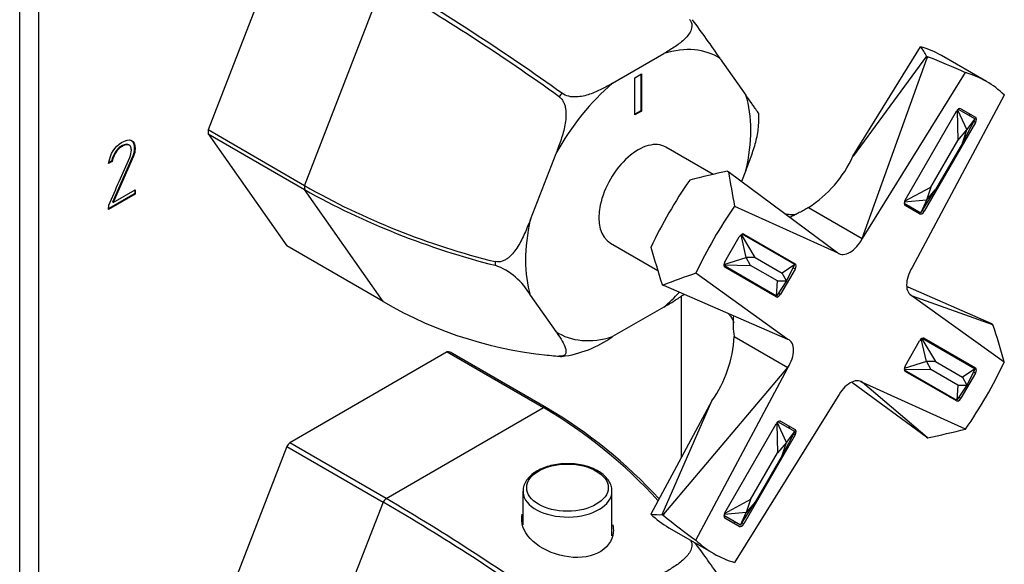
# Model space of a CAD drawing. Units: inches. Extents: x -261 to -16, y -15 to 445.
# Drawn here: x -124 to -16, y 62 to 122 of the extents above; entities that cross this region are included whole.
import ezdxf

# ---------------------------------------------------------------- set-up
doc = ezdxf.new("R2010")
doc.units = ezdxf.units.IN
for name, color, linetype in [('055010', 7, 'Continuous'), ('102003', 7, 'Continuous'), ('172005', 7, 'Continuous'), ('176024', 7, 'Continuous'), ('186001', 7, 'Continuous'), ('335001', 7, 'Continuous'), ('Default', 7, 'Continuous')]:
    doc.layers.add(name, color=color, linetype=linetype)

# ---------------------------------------------------------------- blocks, each defined once
blk = doc.blocks.new('SE15')
at = {"layer": '055010', "color": 7, "linetype": 'Continuous', "ltscale": 25.4}
for p, q in [((-68.92, 69.92), (-68.92, 66.22)), ((-59.12, 65.02), (-59.12, 69.92))]:
    blk.add_line(p, q, dxfattribs=at)
blk.add_ellipse((-64.02, 70.32), major_axis=(4.49, 0), ratio=0.57735, dxfattribs=at)
for start_param, end_param in [(0, 0.04963), (0.04963, 3.143057)]:
    blk.add_ellipse((-64.02, 69.92), major_axis=(-4.9, 0), ratio=0.57735, start_param=start_param, end_param=end_param, dxfattribs=at)
for points, knots in [([(-60.65, 72.15), (-60.78, 72.22), (-61.1, 72.39), (-61.76, 72.65), (-62.58, 72.85), (-63.45, 72.96), (-64.33, 72.97), (-65.21, 72.89), (-66.05, 72.71), (-66.83, 72.44), (-67.52, 72.09), (-68.1, 71.65), (-68.55, 71.15), (-68.83, 70.59), (-68.94, 70.1), (-68.9, 69.84), (-68.89, 69.75)], [0, 0, 0, 0, 0.041316, 0.118839, 0.19619, 0.273341, 0.350387, 0.427477, 0.50473, 0.582315, 0.660389, 0.738994, 0.817587, 0.894681, 0.968791, 1, 1, 1, 1]), ([(-59.14, 69.93), (-59.13, 70.05), (-59.13, 70.33), (-59.3, 70.82), (-59.62, 71.32), (-60.08, 71.78), (-60.44, 72.02), (-60.65, 72.15)], [0, 0, 0, 0, 0.13026, 0.34331, 0.558282, 0.780282, 1, 1, 1, 1])]:
    blk.add_open_spline(points, degree=3, knots=knots, dxfattribs=at)
at = {"layer": '102003', "color": 7, "linetype": 'Continuous', "ltscale": 25.4}
for p, q in [((-124.33, -8.78), (-124.33, 153.62)), ((-122.21, -10), (-122.21, 152.39)), ((-112.32, 108.06), (-112.25, 108.02)), ((-112.14, 107.89), (-112.25, 108.02)), ((-114.21, 106.25), (-114.52, 106.08)), ((-114.21, 106.25), (-114.14, 106.21)), ((-111.86, 106.84), (-114.1, 101.74)), ((-111.79, 106.8), (-114.03, 101.7)), ((-111.86, 106.84), (-111.79, 106.8)), ((-114.14, 106.21), (-114.55, 105.98)), ((-114.03, 101.7), (-111.6, 103.1)), ((-111.67, 103.06), (-111.67, 102.67)), ((-111.6, 103.1), (-111.6, 102.63)), ((-111.6, 102.63), (-114.54, 100.94)), ((-111.67, 102.67), (-114.53, 101.02)), ((-111.67, 102.67), (-111.6, 102.63)), ((-114.54, 100.94), (-114.52, 101.41)), ((-114.1, 101.74), (-114.03, 101.7)), ((-51.5, 91.41), (-51.5, 73.61))]:
    blk.add_line(p, q, dxfattribs=at)
for points, knots in [([(-114.55, 105.98), (-114.35, 107.08), (-113.88, 107.85), (-112.65, 108.56), (-112.3, 108.64), (-112.04, 108.53), (-111.77, 108.42), (-111.63, 108.12), (-111.63, 107.34), (-111.69, 107.07), (-111.79, 106.8)], [0, 0, 0, 0, 0.40572, 0.40572, 0.64777, 0.64777, 0.64777, 0.878778, 0.878778, 1, 1, 1, 1]), ([(-112.05, 108.54), (-111.82, 108.41), (-111.71, 108.12), (-111.71, 107.38), (-111.76, 107.11), (-111.86, 106.84)], [0.6656447, 0.6656447, 0.6656447, 0.6656447, 0.8787779, 0.8787779, 1, 1, 1, 1]), ([(-114.52, 101.41), (-113.75, 103.15), (-112.99, 104.9), (-112.22, 106.65), (-112.09, 106.94), (-112.04, 107.2), (-112.04, 107.62), (-112.07, 107.76), (-112.14, 107.89)], [0, 0, 0, 0, 0.791019, 0.791019, 0.791019, 0.911876, 0.911876, 1, 1, 1, 1]), ([(-112.32, 108.06), (-112.4, 108.09), (-112.47, 108.1), (-112.52, 108.1), (-112.71, 108.09), (-112.92, 108.02), (-113.7, 107.57), (-114.04, 107.03), (-114.21, 106.25)], [0, 0, 0, 0, 0.100054, 0.100054, 0.100054, 0.403406, 0.403406, 1, 1, 1, 1]), ([(-112.25, 108.02), (-112.33, 108.05), (-112.4, 108.06), (-112.45, 108.06), (-112.64, 108.05), (-112.85, 107.98), (-113.63, 107.53), (-113.97, 106.99), (-114.14, 106.21)], [0, 0, 0, 0, 0.100054, 0.100054, 0.100054, 0.403406, 0.403406, 1, 1, 1, 1])]:
    blk.add_open_spline(points, degree=3, knots=knots, dxfattribs=at)
at = {"layer": '172005', "color": 7, "linetype": 'Continuous', "ltscale": 25.4}
for p, q in [((-94.92, 132.01), (-103.59, 109.68)), ((-92.98, 103.55), (-84.32, 125.89)), ((-59.06, 114.82), (-53.42, 118.08)), ((-47.19, 117.52), (-44.37, 113.51)), ((-56.59, 115.43), (-55.88, 115.84)), ((-56.59, 111.35), (-56.59, 115.43)), ((-55.95, 115.8), (-55.95, 111.8)), ((-55.88, 115.84), (-55.88, 111.76)), ((-64.64, 113.71), (-64.64, 113.72)), ((-55.95, 111.8), (-56.59, 111.43)), ((-55.88, 111.76), (-56.59, 111.35)), ((-55.95, 111.8), (-55.88, 111.76)), ((-92.98, 103.55), (-103.59, 109.68)), ((-103.59, 109.25), (-94.92, 96.92)), ((-103.59, 109.25), (-92.98, 103.13)), ((-68.1, 99.81), (-65.28, 107.08)), ((-44.37, 105.21), (-44.84, 104)), ((-84.32, 90.8), (-92.98, 103.13)), ((-84.32, 90.8), (-94.92, 96.92)), ((-71.98, 95.2), (-71.98, 95.2)), ((-71.98, 94.79), (-71.98, 94.79)), ((-65.28, 87.5), (-68.1, 91.51)), ((-53.42, 90.19), (-59.06, 86.94)), ((-64.94, 84.78), (-64.95, 84.78))]:
    blk.add_line(p, q, dxfattribs=at)
for centre, radius, start, end in [((-202.87, -78.26), 236.08, 54.2507, 59.8552), ((-209.24, -87.75), 247.99, 54.3307, 59.6653), ((-175.87, 28.77), 156.32, 34.5955, 36.5279), ((-65.75, 111.01), 22.79, 357.8706, 1.2814), ((-52.18, 175.54), 82.75, 240.455, 256.154), ((-50.95, 178.4), 86.22, 240.8188, 255.8777), ((-74.57, 87.8), 7.46, 29.823, 69.6365), ((-61.56, 129.85), 45.2, 239.7727, 265.7067), ((-66.18, 96.91), 12.25, 277.2426, 305.5527), ((-63.76, 104.29), 19.54, 261.9904, 267.4009)]:
    blk.add_arc(centre, radius, start, end, dxfattribs=at)
for centre, major_axis, start_param, end_param in [((-56.24, 102.51), (-8.77, -15.19), 3.109199, 3.697585), ((-56.24, 102.51), (-8.77, -15.19), 4.156397, 4.744782), ((-57.6, 103.3), (10.17, 17.61), 1.296664, 1.32133), ((-56.24, 102.51), (8.77, 15.19), 5.203594, 5.79198), ((-85.94, 119.66), (-12.48, -21.62), 5.487284, 5.50829), ((-75.33, 113.53), (-12.48, -21.62), 5.487284, 5.50829), ((-56.24, 102.51), (-8.77, -15.19), 5.203594, 5.79198), ((-57.6, 103.3), (-10.17, -17.61), 5.485454, 5.51012), ((-56.24, 102.51), (8.77, 15.19), 4.156397, 4.30323), ((-56.24, 102.51), (8.77, 15.19), 3.109199, 3.697585), ((-57.6, 103.3), (-10.17, -17.61), 0.249466, 0.274132)]:
    blk.add_ellipse(centre, major_axis=major_axis, ratio=0.57735, start_param=start_param, end_param=end_param, dxfattribs=at)
for points, knots in [([(-50.57, 121.84), (-50.49, 121.74), (-50.43, 121.64), (-50.35, 121.42), (-50.33, 121.31), (-50.32, 121.1), (-50.33, 120.99), (-50.37, 120.79), (-50.4, 120.69), (-50.53, 120.4), (-50.64, 120.23), (-50.9, 119.89), (-51.05, 119.74), (-51.37, 119.45), (-51.54, 119.31), (-51.89, 119.04), (-52.08, 118.91), (-52.64, 118.54), (-53.02, 118.31), (-53.42, 118.08)], [0, 0, 0, 0, 0.0625, 0.0625, 0.125, 0.125, 0.1875, 0.1875, 0.25, 0.25, 0.375, 0.375, 0.5, 0.5, 0.625, 0.625, 0.75, 0.75, 1, 1, 1, 1]), ([(-59.06, 114.82), (-59.45, 114.59), (-59.86, 114.37), (-60.69, 113.95), (-61.12, 113.76), (-61.81, 113.53), (-62.05, 113.46), (-62.54, 113.36), (-62.79, 113.32), (-63.19, 113.31), (-63.33, 113.31), (-63.6, 113.33), (-63.74, 113.35), (-64.14, 113.45), (-64.41, 113.56), (-64.64, 113.71)], [0, 0, 0, 0, 0.25, 0.25, 0.5, 0.5, 0.625, 0.625, 0.75, 0.75, 0.8125, 0.8125, 0.875, 0.875, 1, 1, 1, 1]), ([(-64.95, 113.33), (-64.83, 113.25), (-64.73, 113.16), (-64.56, 112.94), (-64.49, 112.82), (-64.37, 112.56), (-64.32, 112.43), (-64.25, 112.15), (-64.23, 112.02), (-64.18, 111.6), (-64.18, 111.31), (-64.21, 110.76), (-64.25, 110.48), (-64.35, 109.94), (-64.42, 109.67), (-64.56, 109.14), (-64.64, 108.88), (-64.9, 108.1), (-65.09, 107.58), (-65.28, 107.08)], [0, 0, 0, 0, 0.0625, 0.0625, 0.125, 0.125, 0.1875, 0.1875, 0.25, 0.25, 0.375, 0.375, 0.5, 0.5, 0.625, 0.625, 0.75, 0.75, 1, 1, 1, 1]), ([(-42.97, 111.49), (-42.97, 111.5), (-42.98, 111.51), (-43.01, 111.56), (-43.05, 111.62), (-43.16, 111.78), (-43.22, 111.87), (-43.37, 112.08), (-43.45, 112.2), (-43.62, 112.44), (-43.71, 112.57), (-43.98, 112.96), (-44.17, 113.23), (-44.37, 113.51)], [0.1967913, 0.1967913, 0.1967913, 0.1967913, 0.25, 0.25, 0.375, 0.375, 0.5, 0.5, 0.625, 0.625, 0.75, 0.75, 1, 1, 1, 1]), ([(-44.37, 105.21), (-44.17, 105.72), (-43.98, 106.23), (-43.61, 107.28), (-43.44, 107.8), (-43.22, 108.61), (-43.16, 108.89), (-43.05, 109.44), (-43.01, 109.71), (-42.98, 110.05), (-42.98, 110.11), (-42.97, 110.17)], [0, 0, 0, 0, 0.25, 0.25, 0.5, 0.5, 0.625, 0.625, 0.75, 0.75, 0.7781137, 0.7781137, 0.7781137, 0.7781137]), ([(-68.1, 99.81), (-68.3, 99.3), (-68.51, 98.79), (-68.96, 97.8), (-69.2, 97.31), (-69.63, 96.62), (-69.79, 96.4), (-70.13, 95.99), (-70.31, 95.79), (-70.62, 95.54), (-70.73, 95.47), (-70.96, 95.33), (-71.08, 95.28), (-71.45, 95.15), (-71.72, 95.13), (-71.98, 95.2)], [0, 0, 0, 0, 0.25, 0.25, 0.5, 0.5, 0.625, 0.625, 0.75, 0.75, 0.8125, 0.8125, 0.875, 0.875, 1, 1, 1, 1]), ([(-53.42, 90.19), (-53.02, 90.42), (-52.63, 90.65), (-51.88, 91.12), (-51.52, 91.35), (-51.19, 91.6), (-51.18, 91.6), (-51.17, 91.61)], [0, 0, 0, 0, 0.25, 0.25, 0.5, 0.5, 0.5090525, 0.5090525, 0.5090525, 0.5090525]), ([(-65.28, 87.5), (-65.09, 87.21), (-64.9, 86.93), (-64.55, 86.38), (-64.4, 86.1), (-64.25, 85.71), (-64.21, 85.58), (-64.18, 85.34), (-64.18, 85.22), (-64.23, 85.06), (-64.25, 85.02), (-64.32, 84.93), (-64.37, 84.89), (-64.55, 84.8), (-64.72, 84.76), (-64.94, 84.78)], [0, 0, 0, 0, 0.25, 0.25, 0.5, 0.5, 0.625, 0.625, 0.75, 0.75, 0.8125, 0.8125, 0.875, 0.875, 1, 1, 1, 1])]:
    blk.add_open_spline(points, degree=3, knots=knots, dxfattribs=at)
at = {"layer": '176024', "color": 7, "linetype": 'Continuous', "ltscale": 25.4}
for p, q in [((-77.27, 85.26), (-94.6, 75.26)), ((-77.27, 85.26), (-66.66, 79.14)), ((-66.34, 79.11), (-76.95, 85.23)), ((-84, 69.13), (-66.66, 79.14)), ((-94.92, 74.86), (-103.59, 52.52)), ((-94.92, 74.86), (-84.32, 68.73)), ((-84, 69.13), (-94.6, 75.26)), ((-84.32, 68.73), (-92.98, 46.4))]:
    blk.add_line(p, q, dxfattribs=at)
for centre, radius, start, end in [((-94.33, 32.13), 54.54, 42.3687, 59.5222), ((-93.81, 32.36), 54.22, 42.6363, 59.5622), ((-202.87, -135.42), 236.08, 54.2507, 59.8552), ((-209.24, -144.91), 247.99, 54.3307, 59.6653), ((-175.87, -28.39), 156.32, 34.5955, 36.3345)]:
    blk.add_arc(centre, radius, start, end, dxfattribs=at)
for centre, start_param, end_param in [((-85.94, 62.5), 0.251297, 0.272302), ((-75.33, 56.38), 0.251297, 0.272302), ((-85.94, 62.5), 1.298494, 1.3195), ((-75.33, 56.38), 1.298494, 1.3195)]:
    blk.add_ellipse(centre, major_axis=(12.48, 21.62), ratio=0.57735, start_param=start_param, end_param=end_param, dxfattribs=at)
for points, knots in [([(-59.05, 66.27), (-58.97, 65.98), (-58.95, 65.68), (-59.06, 64.46), (-59.69, 63.6), (-61.7, 62.63), (-63.06, 62.52), (-65.67, 63.02), (-66.94, 63.63), (-68.68, 65.2), (-69.14, 66.15), (-69.04, 67.15), (-69.02, 67.27), (-68.99, 67.4)], [0.0866031, 0.0866031, 0.0866031, 0.0866031, 0.125, 0.125, 0.25, 0.25, 0.375, 0.375, 0.5, 0.5, 0.625, 0.625, 0.6431309, 0.6431309, 0.6431309, 0.6431309]), ([(-50.48, 64.56), (-50.45, 64.5), (-50.42, 64.44), (-50.35, 64.27), (-50.33, 64.16), (-50.32, 63.94), (-50.33, 63.84), (-50.37, 63.63), (-50.4, 63.53), (-50.53, 63.25), (-50.64, 63.07), (-50.9, 62.74), (-51.05, 62.59), (-51.37, 62.29), (-51.54, 62.15), (-51.89, 61.88), (-52.08, 61.76), (-52.64, 61.38), (-53.02, 61.15), (-53.42, 60.92)], [0.0257987, 0.0257987, 0.0257987, 0.0257987, 0.0625, 0.0625, 0.125, 0.125, 0.1875, 0.1875, 0.25, 0.25, 0.375, 0.375, 0.5, 0.5, 0.625, 0.625, 0.75, 0.75, 1, 1, 1, 1])]:
    blk.add_open_spline(points, degree=3, knots=knots, dxfattribs=at)
at = {"layer": '186001', "color": 7, "linetype": 'Continuous', "ltscale": 25.4}
for p, q in [((-32.59, 106.79), (-25.14, 118.84)), ((-24.48, 117.8), (-32.58, 106.79)), ((-31.56, 97.73), (-24.42, 117.62)), ((-24.48, 117.8), (-24.37, 117.74)), ((-24.42, 117.62), (-24.37, 117.74)), ((-24.36, 117.74), (-24.42, 117.62)), ((-24.37, 117.74), (-24.36, 117.74)), ((-17.9, 115.02), (-22.85, 117.88)), ((-31.55, 97.73), (-20.19, 115.99)), ((-15.92, 113.52), (-26.05, 94.55)), ((-26.85, 101.94), (-21.2, 111.73)), ((-20.7, 112.02), (-19.1, 111.09)), ((-19.1, 110.51), (-19.28, 110.62)), ((-19.1, 110.51), (-24.75, 100.73)), ((-47.98, 104.79), (-53.19, 107.79)), ((-32.59, 106.79), (-32.59, 106.79)), ((-32.58, 106.79), (-32.58, 106.79)), ((-46.4, 105.14), (-46.29, 105.08)), ((-46.3, 105.07), (-46.29, 105.08)), ((-46.23, 105.03), (-46.3, 105.07)), ((-46.29, 105.08), (-46.23, 105.03)), ((-46.23, 105.03), (-34.25, 96.17)), ((-45.62, 101.3), (-34.25, 96.17)), ((-37.48, 101.15), (-31.56, 97.73)), ((-25.25, 100.44), (-26.85, 101.36)), ((-24.93, 100.83), (-24.75, 100.73)), ((-46.7, 95.16), (-45.1, 97.93)), ((-44.6, 98.22), (-38.95, 94.95)), ((-31.56, 97.73), (-31.56, 97.73)), ((-31.56, 97.73), (-31.56, 97.73)), ((-31.56, 97.73), (-31.55, 97.73)), ((-59.29, 97.23), (-54.08, 94.22)), ((-41.05, 91.32), (-46.7, 94.58)), ((-38.95, 94.38), (-40.55, 91.61)), ((-38.95, 94.38), (-39.17, 94.5)), ((-26.05, 94.55), (-26.05, 94.55)), ((-26.05, 94.55), (-26.05, 94.55)), ((-39.76, 86.64), (-49.88, 93.91)), ((-53.6, 92.67), (-53.49, 92.61)), ((-53.49, 92.62), (-53.42, 92.58)), ((-53.49, 92.61), (-53.49, 92.62)), ((-53.42, 92.58), (-53.49, 92.61)), ((-39.76, 86.64), (-53.42, 92.58)), ((-17.28, 88.33), (-26.49, 92.37)), ((-40.77, 91.73), (-40.55, 91.61)), ((-26.25, 91.55), (-26.05, 91.44)), ((-26.05, 91.44), (-15.92, 84.16)), ((-26.05, 91.44), (-17.23, 88.29)), ((-17.28, 88.33), (-17.17, 88.27)), ((-17.23, 88.29), (-17.17, 88.27)), ((-17.17, 88.26), (-17.23, 88.29)), ((-17.17, 88.27), (-17.17, 88.26)), ((-45.68, 86.95), (-39.76, 83.53)), ((-24.75, 86.76), (-19.1, 83.49)), ((-26.85, 83.7), (-25.25, 86.47)), ((-53.41, 67.4), (-39.76, 83.53)), ((-49.88, 64.55), (-39.76, 83.52)), ((-39.76, 83.53), (-39.76, 83.52)), ((-39.76, 83.53), (-39.76, 83.52)), ((-39.76, 83.52), (-39.76, 83.52)), ((-21.2, 79.86), (-26.85, 83.12)), ((-19.1, 82.92), (-20.7, 80.15)), ((-19.1, 82.92), (-19.32, 83.04)), ((-24.48, 75.86), (-32.59, 81.81)), ((-31.76, 82.02), (-31.55, 81.9)), ((-20.19, 76.77), (-31.55, 81.9)), ((-24.42, 75.84), (-31.55, 81.9)), ((-34.25, 80.34), (-45.62, 62.09)), ((-34.25, 80.34), (-34.25, 80.35)), ((-34.25, 80.34), (-34.25, 80.34)), ((-20.92, 80.27), (-20.7, 80.15)), ((-48.12, 79.89), (-54.84, 67.41)), ((-53.6, 67.36), (-48.11, 79.89)), ((-48.12, 79.89), (-48.12, 79.89)), ((-48.12, 79.89), (-48.11, 79.89)), ((-46.7, 67.56), (-41.05, 77.35)), ((-40.55, 77.63), (-38.95, 76.71)), ((-38.95, 76.13), (-44.6, 66.35)), ((-38.95, 76.13), (-39.13, 76.24)), ((-24.48, 75.86), (-24.37, 75.79)), ((-24.42, 75.84), (-24.36, 75.8)), ((-24.37, 75.79), (-24.42, 75.84)), ((-24.36, 75.8), (-24.37, 75.79)), ((-53.6, 67.36), (-53.49, 67.29)), ((-53.41, 67.4), (-53.49, 67.29)), ((-53.49, 67.29), (-53.41, 67.4)), ((-53.49, 67.29), (-53.49, 67.29)), ((-45.1, 66.06), (-46.7, 66.98)), ((-44.78, 66.45), (-44.6, 66.35)), ((-52.85, 65.91), (-47.9, 63.06))]:
    blk.add_line(p, q, dxfattribs=at)
for centre, radius, start, end in [((-44.68, 112.34), 13.31, 302.7513, 335.3481), ((3.44, 165.85), 79.34, 247.7166, 247.8377), ((-34.87, 88.48), 10.91, 175.9544, 188.0838), ((-58.95, 87.58), 13.29, 324.6249, 357.2667), ((-81.83, 18.35), 80.33, 52.1892, 52.2864)]:
    blk.add_arc(centre, radius, start, end, dxfattribs=at)
for centre, major_axis, ratio, start_param, end_param in [((-37.85, 91.89), (-15, -25.98), 0.57735, 3.141593, 3.284586), ((-43.49, 95.15), (17.43, 24.55), 0.388463, 6.077323, 6.176696), ((-27.89, 86.14), (-39.25, 24.8), 0.64536, 4.916922, 5.016248), ((-32.9, 89.04), (-15, -25.98), 0.57735, 2.998857, 3.284329), ((-20.95, 111.58), (-0.25, -0.433), 0.57735, 3.141593, 4.712389), ((-20.06, 111.07), (-0.25, -0.433), 0.57735, 2.239539, 3.141593), ((-19.35, 110.66), (0.25, 0.433), 0.57735, 4.712389, 6.283185), ((-56.24, 102.51), (3.05, 5.28), 0.57735, 0, 3.141593), ((-37.85, 91.89), (15, 25.98), 0.57735, 1.427803, 1.71379), ((-43.49, 95.15), (-42.14, -9.16), 0.240842, 4.729143, 4.828516), ((-27.89, 86.14), (-15.03, 41.37), 0.294037, 0.992067, 1.091393), ((-26.6, 101.8), (-0.25, -0.433), 0.57735, 4.712389, 6.283185), ((-32.9, 89.04), (15, 25.98), 0.57735, 1.42806, 1.713532), ((-25.71, 101.28), (-0.25, -0.433), 0.57735, 0, 0.902054), ((-25, 100.87), (0.25, 0.433), 0.57735, 3.141593, 4.712389), ((-44.85, 97.78), (-0.25, -0.433), 0.57735, 3.141593, 4.712389), ((-32.91, 98.27), (1.25, 2.17), 0.57735, 3.060708, 4.793064), ((-43.49, 95.15), (-13.14, 41.07), 0.240842, 1.45467, 1.554042), ((-46.45, 95.01), (-0.25, -0.433), 0.57735, 4.712389, 6.283185), ((-39.91, 94.93), (-0.25, -0.433), 0.57735, 2.498092, 3.141593), ((-39.2, 94.52), (0.25, 0.433), 0.57735, 4.712389, 6.283185), ((-24.91, 93.65), (1.25, 2.17), 0.57735, 1.490121, 3.222478), ((-27.89, 86.14), (-43.35, -7.67), 0.294037, 5.191793, 5.291118), ((-41.51, 92.16), (-0.25, -0.433), 0.57735, 0, 0.643501), ((-40.8, 91.75), (0.25, 0.433), 0.57735, 3.141593, 4.712389), ((-27.89, 86.14), (13.44, -41.12), 0.250816, 1.440946, 1.540272), ((-25, 86.32), (-0.25, -0.433), 0.57735, 3.141593, 4.712389), ((-40.9, 84.42), (-1.25, -2.17), 0.57735, 1.490121, 3.222478), ((-26.6, 83.55), (-0.25, -0.433), 0.57735, 4.712389, 6.283185), ((-32.9, 89.04), (-15, -25.98), 0.57735, 1.42806, 1.713532), ((-20.06, 83.47), (-0.25, -0.433), 0.57735, 2.498092, 3.141593), ((-19.35, 83.06), (0.25, 0.433), 0.57735, 4.712389, 6.283185), ((-32.9, 79.8), (-1.25, -2.17), 0.57735, 3.060708, 4.793064), ((-21.66, 80.7), (-0.25, -0.433), 0.57735, 0, 0.643501), ((-20.95, 80.29), (0.25, 0.433), 0.57735, 3.141593, 4.712389), ((-40.8, 77.2), (-0.25, -0.433), 0.57735, 3.141593, 4.712389), ((-39.91, 76.69), (-0.25, -0.433), 0.57735, 2.239539, 3.141593), ((-39.2, 76.28), (0.25, 0.433), 0.57735, 4.712389, 6.283185), ((-27.89, 86.14), (42.33, 8.92), 0.250816, 4.742914, 4.842239), ((-37.85, 91.89), (15, 25.98), 0.57735, 2.998599, 3.141593), ((-43.49, 95.15), (-12.55, -27.37), 0.388463, 0.106489, 0.205862), ((-27.89, 86.14), (-41.11, 21.59), 0.64536, 1.266937, 1.366263), ((-46.45, 67.41), (-0.25, -0.433), 0.57735, 4.712389, 6.283185), ((-45.56, 66.9), (-0.25, -0.433), 0.57735, 0, 0.902054), ((-44.85, 66.49), (0.25, 0.433), 0.57735, 3.141593, 4.712389), ((-32.9, 89.04), (15, 25.98), 0.57735, 2.998857, 3.284329)]:
    blk.add_ellipse(centre, major_axis=major_axis, ratio=ratio, start_param=start_param, end_param=end_param, dxfattribs=at)
for points, knots in [([(-37.48, 101.15), (-37.64, 101.05), (-37.8, 100.95), (-38.14, 100.76), (-38.32, 100.67), (-38.68, 100.49), (-38.86, 100.4), (-39.21, 100.22), (-39.37, 100.14), (-39.51, 100.05)], [0, 0, 0, 0, 0.125, 0.125, 0.25, 0.25, 0.375, 0.375, 0.4985558, 0.4985558, 0.4985558, 0.4985558]), ([(-38.82, 100.39), (-38.82, 100.39), (-38.86, 100.38), (-39.05, 100.35), (-39.42, 100.34), (-39.78, 100.38), (-39.99, 100.43), (-40.02, 100.43)], [0.237791, 0.237791, 0.237791, 0.237791, 0.3181378, 0.4325218, 0.55575, 0.6908726, 0.7061321, 0.7061321, 0.7061321, 0.7061321]), ([(-46.33, 89.5), (-46.23, 89.39), (-46.04, 89.15), (-45.83, 88.82), (-45.72, 88.56), (-45.7, 88.49), (-45.7, 88.49), (-45.7, 88.49)], [0.2924976, 0.2924976, 0.2924976, 0.2924976, 0.3922696, 0.5165008, 0.6392119, 0.75026, 0.7610486, 0.7610486, 0.7610486, 0.7610486])]:
    blk.add_open_spline(points, degree=3, knots=knots, dxfattribs=at)
at = {"layer": '335001', "color": 7, "linetype": 'Continuous', "ltscale": 25.4}
for p, q in [((-21.13, 111.82), (-21.04, 108.53)), ((-21.07, 111.9), (-20.04, 109.68)), ((-20.99, 111.96), (-19.14, 110.89)), ((-20.54, 108.24), (-19.14, 110.89)), ((-20.04, 109.68), (-19.14, 110.89)), ((-21.04, 108.53), (-20.04, 109.68)), ((-20.54, 108.24), (-20.04, 109.68)), ((-24, 103.4), (-21.04, 108.53)), ((-20.54, 108.24), (-23.5, 103.11)), ((-26.9, 101.83), (-24, 103.4)), ((-25.1, 100.57), (-23.5, 103.11)), ((-24, 103.4), (-24.5, 101.96)), ((-24.5, 101.96), (-23.5, 103.11)), ((-24.5, 101.96), (-26.93, 101.74)), ((-24.5, 101.96), (-25.1, 100.57)), ((-26.95, 101.64), (-25.1, 100.57)), ((-44.35, 95.65), (-44.91, 98.14)), ((-43.35, 95.65), (-44.87, 98.17)), ((-38.99, 94.86), (-44.8, 98.22)), ((-46.79, 94.89), (-44.35, 95.65)), ((-43.85, 94.78), (-44.35, 95.65)), ((-43.35, 95.65), (-44.35, 95.65)), ((-43.35, 95.65), (-40.39, 93.94)), ((-46.8, 94.83), (-43.85, 94.78)), ((-40.99, 91.4), (-46.8, 94.75)), ((-40.89, 93.07), (-43.85, 94.78)), ((-38.99, 94.86), (-40.39, 93.94)), ((-39.89, 93.07), (-38.99, 94.86)), ((-39.89, 93.07), (-40.39, 93.94)), ((-39.89, 93.07), (-40.99, 91.4)), ((-40.99, 91.4), (-40.89, 93.07)), ((-40.89, 93.07), (-39.89, 93.07)), ((-24.95, 86.76), (-19.14, 83.4)), ((-24.5, 84.19), (-25.06, 86.68)), ((-25.02, 86.71), (-23.5, 84.19)), ((-24.5, 84.19), (-26.94, 83.42)), ((-24.5, 84.19), (-24, 83.32)), ((-23.5, 84.19), (-24.5, 84.19)), ((-23.5, 84.19), (-20.54, 82.48)), ((-26.95, 83.37), (-24, 83.32)), ((-26.95, 83.29), (-21.14, 79.94)), ((-21.04, 81.61), (-24, 83.32)), ((-19.14, 83.4), (-20.54, 82.48)), ((-20.54, 82.48), (-20.04, 81.61)), ((-19.14, 83.4), (-20.04, 81.61)), ((-20.04, 81.61), (-21.14, 79.94)), ((-21.04, 81.61), (-21.14, 79.94)), ((-21.04, 81.61), (-20.04, 81.61)), ((-40.98, 77.36), (-40.89, 74.15)), ((-39.89, 75.3), (-40.92, 77.52)), ((-38.99, 76.51), (-40.84, 77.58)), ((-38.99, 76.51), (-40.39, 73.86)), ((-39.89, 75.3), (-38.99, 76.51)), ((-39.89, 75.3), (-40.89, 74.15)), ((-40.39, 73.86), (-39.89, 75.3)), ((-43.85, 69.02), (-40.89, 74.15)), ((-40.39, 73.86), (-43.35, 68.73)), ((-43.85, 69.02), (-46.68, 67.49)), ((-44.95, 66.19), (-43.35, 68.73)), ((-43.85, 69.02), (-44.35, 67.58)), ((-43.35, 68.73), (-44.35, 67.58)), ((-44.95, 66.19), (-46.8, 67.26)), ((-44.35, 67.58), (-46.78, 67.36)), ((-44.95, 66.19), (-44.35, 67.58))]:
    blk.add_line(p, q, dxfattribs=at)

msp = doc.modelspace()

# ---------------------------------------------------------------- block references
at = {"layer": 'Default'}
msp.add_blockref('SE15', (0, 0), dxfattribs=at)

doc.saveas('drawing.dxf')
